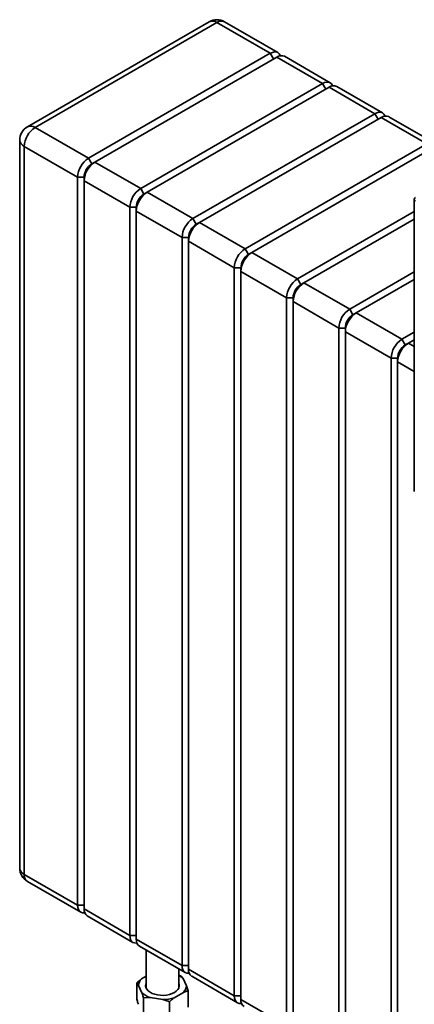
# Paper-space layout 'Blatt2' of a CAD drawing. Units: millimetres. Extents: x 0 to 4200, y 0 to 2970.
# Drawn here: x 3106 to 3362, y 1135 to 1775 of the extents above; entities that cross this region are included whole.
import ezdxf

# ---------------------------------------------------------------- set-up
doc = ezdxf.new("R2010")
doc.units = ezdxf.units.MM

psp = doc.layouts.new('Blatt2')

# ---------------------------------------------------------------- linework, layer by layer
at = {"color": 7, "linetype": 'Continuous', "lineweight": 35, "ltscale": 10}
for p, q in [((3228.6, 1773.24), (3110.51, 1705.07)), ((3233.6, 1772.74), (3115.51, 1704.57)), ((3268.25, 1752.74), (3233.6, 1772.74)), ((3273.25, 1753.24), (3238.6, 1773.24)), ((3150.16, 1684.57), (3268.25, 1752.74)), ((3272.49, 1750.29), (3154.4, 1682.12)), ((3302.19, 1733.15), (3272.49, 1750.29)), ((3307.19, 1733.64), (3277.49, 1750.79)), ((3184.1, 1664.98), (3302.19, 1733.15)), ((3306.43, 1730.7), (3188.34, 1662.53)), ((3336.13, 1713.55), (3306.43, 1730.7)), ((3341.13, 1714.05), (3311.43, 1731.19)), ((3218.04, 1645.38), (3336.13, 1713.55)), ((3340.37, 1711.1), (3222.28, 1642.93)), ((3370.07, 1693.96), (3340.37, 1711.1)), ((3375.07, 1694.45), (3345.37, 1711.6)), ((3115.51, 1704.57), (3150.16, 1684.57)), ((3105.51, 1696.41), (3105.51, 1223.63)), ((3143.09, 1672.32), (3108.44, 1692.33)), ((3108.44, 1692.33), (3108.44, 1219.55)), ((3251.98, 1625.79), (3370.07, 1693.96)), ((3374.31, 1691.51), (3256.23, 1623.34)), ((3150.16, 1684.57), (3152.28, 1680.9)), ((3152.28, 1680.9), (3154.4, 1682.12)), ((3154.4, 1682.12), (3184.1, 1664.98)), ((3143.09, 1672.32), (3147.33, 1672.32)), ((3143.09, 1199.55), (3143.09, 1672.32)), ((3147.33, 1672.32), (3147.33, 1669.87)), ((3177.03, 1652.73), (3147.33, 1669.87)), ((3147.33, 1669.87), (3147.33, 1197.1)), ((3184.1, 1664.98), (3186.22, 1661.3)), ((3186.22, 1661.3), (3188.34, 1662.53)), ((3188.34, 1662.53), (3218.04, 1645.38)), ((3361.83, 1657.93), (3361.83, 1468.21)), ((3177.03, 1652.73), (3181.27, 1652.73)), ((3177.03, 1179.95), (3177.03, 1652.73)), ((3181.27, 1652.73), (3181.27, 1650.28)), ((3210.97, 1633.14), (3181.27, 1650.28)), ((3181.27, 1650.28), (3181.27, 1177.5)), ((3285.92, 1606.2), (3361.83, 1650.02)), ((3218.04, 1645.38), (3220.16, 1641.71)), ((3361.83, 1645.12), (3290.17, 1603.75)), ((3220.16, 1641.71), (3222.28, 1642.93)), ((3222.28, 1642.93), (3251.98, 1625.79)), ((3210.97, 1633.14), (3215.21, 1633.14)), ((3210.97, 1160.36), (3210.97, 1633.14)), ((3215.21, 1633.14), (3215.21, 1630.69)), ((3244.91, 1613.54), (3215.21, 1630.69)), ((3215.21, 1630.69), (3215.21, 1157.91)), ((3251.98, 1625.79), (3254.1, 1622.12)), ((3254.1, 1622.12), (3256.23, 1623.34)), ((3256.23, 1623.34), (3285.92, 1606.2)), ((3244.91, 1613.54), (3249.15, 1613.54)), ((3244.91, 1140.77), (3244.91, 1613.54)), ((3249.15, 1613.54), (3249.15, 1611.09)), ((3278.85, 1593.95), (3249.15, 1611.09)), ((3249.15, 1611.09), (3249.15, 1138.32)), ((3285.92, 1606.2), (3288.05, 1602.52)), ((3319.86, 1586.6), (3361.83, 1610.83)), ((3361.83, 1605.93), (3324.11, 1584.15)), ((3288.05, 1602.52), (3290.17, 1603.75)), ((3290.17, 1603.75), (3319.86, 1586.6)), ((3278.85, 1593.95), (3283.1, 1593.95)), ((3278.85, 1121.17), (3278.85, 1593.95)), ((3283.1, 1593.95), (3283.1, 1591.5)), ((3312.79, 1574.35), (3283.1, 1591.5)), ((3283.1, 1591.5), (3283.1, 1118.72)), ((3319.86, 1586.6), (3321.99, 1582.93)), ((3321.99, 1582.93), (3324.11, 1584.15)), ((3324.11, 1584.15), (3353.81, 1567.01)), ((3312.79, 1574.35), (3317.04, 1574.35)), ((3312.79, 1101.58), (3312.79, 1574.35)), ((3317.04, 1574.35), (3317.04, 1571.91)), ((3346.73, 1554.76), (3317.04, 1571.91)), ((3317.04, 1571.91), (3317.04, 1099.13)), ((3353.81, 1567.01), (3361.83, 1571.64)), ((3353.81, 1567.01), (3355.93, 1563.33)), ((3361.83, 1566.74), (3358.05, 1564.56)), ((3355.93, 1563.33), (3358.05, 1564.56)), ((3346.73, 1554.76), (3350.98, 1554.76)), ((3346.73, 1081.98), (3346.73, 1554.76)), ((3350.98, 1554.76), (3350.98, 1552.31)), ((3350.98, 1552.31), (3350.98, 1079.53)), ((3108.44, 1219.55), (3143.09, 1199.55)), ((3110.51, 1214.97), (3145.16, 1194.97)), ((3147.33, 1199.55), (3143.09, 1199.55)), ((3147.33, 1197.1), (3177.03, 1179.95)), ((3149.4, 1192.52), (3179.1, 1175.37)), ((3181.27, 1179.95), (3177.03, 1179.95)), ((3181.27, 1177.5), (3210.97, 1160.36)), ((3183.34, 1172.92), (3213.04, 1155.78)), ((3187.59, 1170.47), (3187.59, 1145.82)), ((3208.89, 1145.82), (3208.89, 1158.18)), ((3215.21, 1160.36), (3210.97, 1160.36)), ((3215.21, 1157.91), (3244.91, 1140.77)), ((3187.59, 1153.38), (3184.64, 1151.68)), ((3208.89, 1154.09), (3210.49, 1153.54)), ((3213.83, 1147.16), (3211.63, 1151.89)), ((3217.28, 1153.33), (3246.98, 1136.19)), ((3181.51, 1149.06), (3181.51, 1138.44)), ((3182.66, 1147.41), (3181.51, 1149.06)), ((3182.66, 1147.41), (3184.85, 1142.68)), ((3213.83, 1147.16), (3214.97, 1143.88)), ((3190.26, 1139.55), (3186, 1139.4)), ((3186, 1139.4), (3186, 1128.78)), ((3190.26, 1139.55), (3198.46, 1138.29)), ((3205.85, 1139.43), (3211.85, 1142.89)), ((3214.97, 1143.88), (3214.97, 1133.27)), ((3249.15, 1140.77), (3244.91, 1140.77)), ((3249.15, 1138.32), (3278.85, 1121.17)), ((3202.73, 1136.81), (3202.73, 1126.2))]:
    psp.add_line(p, q, dxfattribs=at)
at = {"color": 1, "linetype": 'Continuous', "lineweight": 35, "ltscale": 10}
for p, q in [((3268.25, 1752.74), (3270.37, 1749.07)), ((3302.19, 1733.15), (3304.31, 1729.47)), ((3336.13, 1713.55), (3338.25, 1709.88)), ((3358.05, 1564.56), (3361.83, 1562.38)), ((3361.83, 1546.05), (3350.98, 1552.31))]:
    psp.add_line(p, q, dxfattribs=at)
at = {"color": 7, "linetype": 'Continuous', "lineweight": 35, "ltscale": 10, "flags": 128}
for points in [[(3268.25, 1752.74), (3269.63, 1753.38), (3270.95, 1753.68), (3272.17, 1753.63), (3273.25, 1753.24), (3274.13, 1752.51), (3274.78, 1751.47), (3274.89, 1751.19)], [(3302.19, 1733.15), (3303.57, 1733.79), (3304.89, 1734.09), (3306.12, 1734.04), (3307.19, 1733.64), (3308.07, 1732.91), (3308.72, 1731.88), (3308.84, 1731.6)], [(3336.13, 1713.55), (3337.51, 1714.19), (3338.83, 1714.49), (3340.06, 1714.45), (3341.13, 1714.05), (3342.01, 1713.32), (3342.66, 1712.28), (3342.78, 1712.01)], [(3147.75, 1194.56), (3147.45, 1194.52), (3146.23, 1194.57), (3145.16, 1194.97), (3144.28, 1195.7), (3143.63, 1196.73), (3143.22, 1198.03), (3143.09, 1199.55)], [(3181.69, 1174.97), (3181.39, 1174.93), (3180.17, 1174.98), (3179.1, 1175.37), (3178.22, 1176.1), (3177.57, 1177.14), (3177.17, 1178.44), (3177.03, 1179.95)], [(3215.64, 1155.37), (3215.34, 1155.33), (3214.11, 1155.38), (3213.04, 1155.78), (3212.16, 1156.51), (3211.51, 1157.54), (3211.11, 1158.84), (3210.97, 1160.36)], [(3187.59, 1148.75), (3187.43, 1148.27), (3187.3, 1147.14), (3187.52, 1146.02), (3188.08, 1144.93), (3188.97, 1143.92), (3190.16, 1143.02), (3191.61, 1142.26), (3193.27, 1141.65), (3195.09, 1141.23), (3197.02, 1141), (3198.98, 1140.98), (3200.92, 1141.16), (3202.77, 1141.53), (3204.48, 1142.09), (3205.99, 1142.82)], [(3205.99, 1142.82), (3207.24, 1143.69), (3208.21, 1144.67), (3208.86, 1145.74), (3209.17, 1146.86), (3209.12, 1147.99), (3208.89, 1148.75)], [(3249.58, 1135.78), (3249.28, 1135.74), (3248.05, 1135.79), (3246.98, 1136.19), (3246.1, 1136.92), (3245.45, 1137.95), (3245.05, 1139.25), (3244.91, 1140.77)]]:
    psp.add_lwpolyline(points, dxfattribs=at)
at = {"color": 7, "linetype": 'Continuous', "lineweight": 35, "ltscale": 100}
for centre, radius, start, end in [((3233.6, 1764.58), 10, 60.00269, 119.99731), ((3275.42, 1746.2), 5.03, 65.69288, 125.61758), ((3309.36, 1726.61), 5.03, 65.69288, 125.61758), ((3343.3, 1707.02), 5.03, 65.69288, 125.61758), ((3115.51, 1696.41), 10, 119.99731, 180), ((3123.79, 1691.63), 15.37, 122.60548, 177.39452), ((3158.44, 1671.62), 15.37, 122.60548, 177.39452), ((3162.68, 1669.18), 15.37, 122.60548, 177.39452), ((3158.08, 1671.83), 10.76, 122.60548, 177.39452), ((3192.38, 1652.03), 15.37, 122.60548, 177.39452), ((3196.62, 1649.58), 15.37, 122.60548, 177.39452), ((3192.02, 1652.24), 10.76, 122.60548, 177.39452), ((3226.32, 1632.44), 15.37, 122.60548, 177.39452), ((3230.57, 1629.99), 15.37, 122.60548, 177.39452), ((3225.96, 1632.65), 10.76, 122.60548, 177.39452), ((3260.26, 1612.84), 15.37, 122.60548, 177.39452), ((3264.51, 1610.39), 15.37, 122.60548, 177.39452), ((3259.9, 1613.05), 10.76, 122.60548, 177.39452), ((3294.2, 1593.25), 15.37, 122.60548, 177.39452), ((3298.45, 1590.8), 15.37, 122.60548, 177.39452), ((3293.84, 1593.46), 10.76, 122.60548, 177.39452), ((3328.15, 1573.66), 15.37, 122.60548, 177.39452), ((3332.39, 1571.21), 15.37, 122.60548, 177.39452), ((3327.78, 1573.87), 10.76, 122.60548, 177.39452), ((3362.09, 1554.06), 15.37, 122.60548, 177.39452), ((3366.33, 1551.61), 15.37, 122.60548, 177.39452), ((3361.72, 1554.27), 10.76, 122.60548, 177.39452), ((3115.51, 1223.63), 10, 180, 240.00269), ((3152.09, 1196.49), 4.8, 172.74417, 235.94365), ((3186.03, 1176.9), 4.8, 172.74417, 235.94365), ((3219.97, 1157.3), 4.8, 172.74417, 235.94365), ((3189.05, 1147.03), 6.41, 133.56555, 176.63753), ((3203.01, 1142.76), 12.56, 46.65566, 62.08369), ((3207.43, 1147.54), 6.41, 313.56555, 356.63753), ((3194.68, 1153.46), 14.59, 227.63702, 252.36835), ((3198.39, 1163.21), 24.92, 270.16272, 287.42336), ((3253.91, 1137.71), 4.8, 172.74417, 235.94365)]:
    psp.add_arc(centre, radius, start, end, dxfattribs=at)
at = {"color": 1, "linetype": 'Continuous', "lineweight": 35, "ltscale": 100}
for centre, radius, start, end in [((3230.67, 1768.65), 5.03, 54.38242, 114.30712), ((3236.53, 1768.65), 5.03, 65.69288, 125.61758), ((3112.58, 1700.48), 5.03, 54.38242, 114.30712), ((3110.52, 1696.91), 5.03, 185.6948, 245.62534), ((3110.52, 1224.13), 5.03, 185.6948, 245.62534), ((3113.34, 1219.01), 4.93, 173.70115, 234.98667)]:
    psp.add_arc(centre, radius, start, end, dxfattribs=at)
at = {"color": 7, "linetype": 'Continuous', "lineweight": 35, "ltscale": 10}
for points, knots in [([(3362.5, 1659.16), (3362.34, 1659.01), (3362.01, 1658.7), (3361.8, 1658.13), (3361.85, 1657.54), (3362.12, 1657.05), (3362.4, 1656.8), (3362.5, 1656.71)], [0, 0, 0, 0, 0.209052, 0.427821, 0.646592, 0.865364, 1, 1, 1, 1]), ([(3181.51, 1149.06), (3182.22, 1149.69), (3183.26, 1150.61), (3184.31, 1151.42), (3184.64, 1151.68)], [0, 0, 0, 0, 0.689944, 1, 1, 1, 1]), ([(3210.49, 1153.54), (3210.63, 1153.36), (3211.01, 1152.88), (3211.39, 1152.27), (3211.63, 1151.89)], [0, 0, 0, 0, 0.373893, 1, 1, 1, 1]), ([(3181.51, 1138.44), (3181.65, 1138.01), (3182.03, 1136.87), (3182.41, 1135.82), (3182.66, 1135.16)], [0, 0, 0, 0, 0.373893, 1, 1, 1, 1]), ([(3186, 1139.4), (3185.85, 1139.83), (3185.48, 1140.97), (3185.09, 1142.02), (3184.85, 1142.68)], [0, 0, 0, 0, 0.373893, 1, 1, 1, 1]), ([(3202.73, 1136.81), (3202.2, 1137.02), (3200.79, 1137.57), (3199.36, 1138.01), (3198.46, 1138.29)], [0, 0, 0, 0, 0.373893, 1, 1, 1, 1]), ([(3205.85, 1139.43), (3205.78, 1139.38), (3204.73, 1138.57), (3203.69, 1137.66), (3202.73, 1136.81)], [0, 0, 0, 0, 0.0651575, 1, 1, 1, 1]), ([(3214.97, 1143.88), (3214.26, 1143.69), (3213.23, 1143.42), (3212.18, 1143.02), (3211.85, 1142.89)], [0, 0, 0, 0, 0.689944, 1, 1, 1, 1])]:
    psp.add_open_spline(points, degree=3, knots=knots, dxfattribs=at)

doc.saveas('drawing.dxf')
